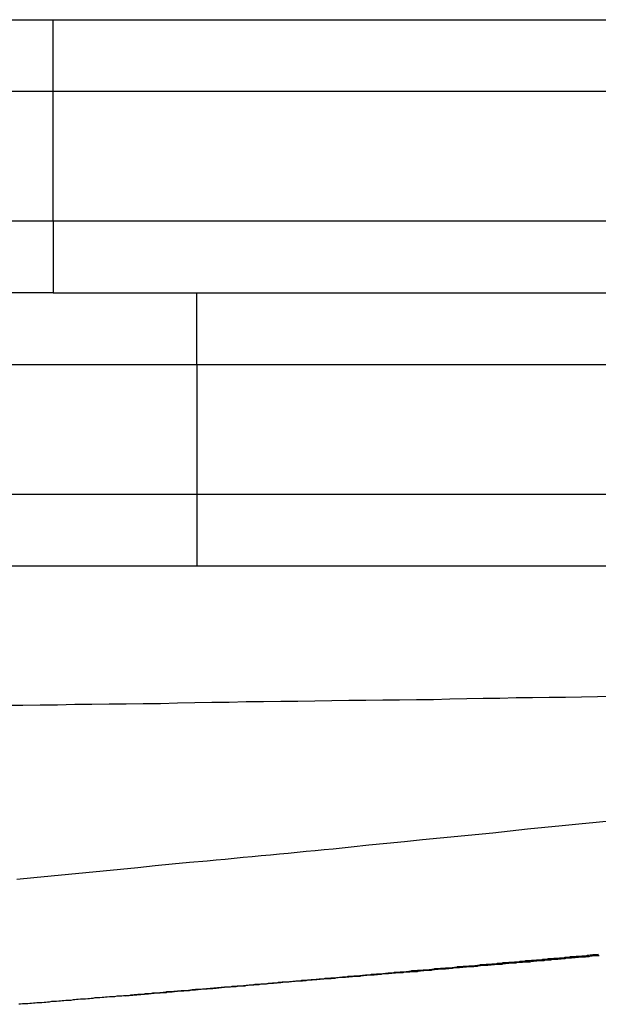
# Model space of a CAD drawing. Extents: x -16 to 16, y -4 to 4.
# Drawn here: x -0.1 to 0.3, y -0.3 to 0.4 of the extents above; entities that cross this region are included whole.
import ezdxf

# ---------------------------------------------------------------- set-up
doc = ezdxf.new("R2010")
doc.units = 0
doc.layers.get('0').update_dxf_attribs({"linetype": 'CONTINUOUS'})

msp = doc.modelspace()

# ---------------------------------------------------------------- linework, layer by layer
at = {"color": 0}
for points in [[(-4.9052, 0.3739), (-0.0502, 0.3739)], [(-4.9052, 0.3739), (-0.0502, 0.3739)], [(-4.9052, 0.3739), (-0.0502, 0.3739)], [(-4.9052, 0.3739), (-0.0502, 0.3739)], [(-4.9052, 0.3739), (-0.0502, 0.3739)], [(-4.9052, 0.3739), (-0.0502, 0.3739)], [(-4.9052, 0.3739), (-0.0502, 0.3739)], [(-4.9052, 0.3739), (-0.0502, 0.3739)], [(-4.9052, 0.3739), (-0.0502, 0.3739)], [(-4.9052, 0.3739), (-0.0502, 0.3739)], [(-4.9052, 0.3739), (-0.0502, 0.3739)], [(-4.9052, 0.3739), (-0.0502, 0.3739)], [(-4.9052, 0.3739), (-0.0502, 0.3739)], [(-4.9052, 0.3739), (-0.0502, 0.3739)], [(-4.9052, 0.3739), (-0.0502, 0.3739)], [(-4.9052, 0.3739), (-0.0502, 0.3739)], [(-4.9052, 0.3739), (-0.0502, 0.3739)], [(-4.9052, 0.3739), (-0.0502, 0.3739)], [(-4.9052, 0.3739), (-0.0502, 0.3739)], [(-4.9052, 0.3739), (-0.0502, 0.3739)], [(-4.9052, 0.3739), (-0.0502, 0.3739)], [(-0.0502, 0.3739), (-0.0502, 0.3739)], [(-0.0502, 0.3739), (-0.0502, 0.3739)], [(-0.0502, 0.3739), (1.3048, 0.3739)], [(-0.0502, 0.3739), (1.3048, 0.3739)], [(-0.0502, 0.3739), (1.3048, 0.3739)], [(-0.0502, 0.3739), (1.3048, 0.3739)], [(-0.0502, 0.3739), (1.3048, 0.3739)], [(-0.0502, 0.3739), (1.3048, 0.3739)], [(-0.0502, 0.3739), (1.3048, 0.3739)], [(-0.0502, 0.3739), (1.3048, 0.3739)], [(-0.0502, 0.3739), (1.3048, 0.3739)], [(-0.0502, 0.3739), (1.3048, 0.3739)], [(-0.0502, 0.3739), (1.3048, 0.3739)], [(-0.0502, 0.3739), (1.3048, 0.3739)], [(-0.0502, 0.3739), (1.3048, 0.3739)], [(-0.0502, 0.3739), (1.3048, 0.3739)], [(-0.0502, 0.3739), (1.3048, 0.3739)], [(-0.0502, 0.3739), (1.3048, 0.3739)], [(-0.0502, 0.3739), (1.3048, 0.3739)], [(-0.0502, 0.3739), (1.3048, 0.3739)], [(-0.0502, 0.3739), (1.3048, 0.3739)], [(-0.0502, 0.3739), (1.3048, 0.3739)], [(-0.0502, 0.3739), (1.3048, 0.3739)], [(-0.0502, 0.3739), (-0.0502, 0.3739)], [(-0.0502, 0.3239), (-0.0502, 0.3739)], [(-0.0502, 0.3239), (-0.0502, 0.3739)], [(-0.0502, 0.3239), (-0.0502, 0.3739)], [(-0.0502, 0.3239), (-0.0502, 0.3739)], [(-0.0502, 0.3239), (-0.0502, 0.3739)], [(-0.0502, 0.3239), (-0.0502, 0.3739)], [(-0.0502, 0.3239), (-0.0502, 0.3739)], [(-0.0502, 0.3239), (-0.0502, 0.3739)], [(-0.0502, 0.3239), (-0.0502, 0.3739)], [(-0.0502, 0.3239), (-0.0502, 0.3739)], [(-0.0502, 0.3239), (-0.0502, 0.3739)], [(-0.0502, 0.3239), (-0.0502, 0.3739)], [(-0.0502, 0.3239), (-0.0502, 0.3739)], [(-0.0502, 0.3239), (-0.0502, 0.3739)], [(-0.0502, 0.3239), (-0.0502, 0.3739)], [(-0.0502, 0.3239), (-0.0502, 0.3739)], [(-0.0502, 0.3239), (-0.0502, 0.3739)], [(-0.0502, 0.3239), (-0.0502, 0.3739)], [(-0.0502, 0.3239), (-0.0502, 0.3739)], [(-0.0502, 0.3239), (-0.0502, 0.3739)], [(-0.0502, 0.3239), (-0.0502, 0.3739)], [(-0.0502, 0.3239), (-4.9552, 0.3239)], [(-0.0502, 0.3239), (-4.9552, 0.3239)], [(-0.0502, 0.3239), (-4.9552, 0.3239)], [(-0.0502, 0.3239), (-4.9552, 0.3239)], [(-0.0502, 0.3239), (-4.9552, 0.3239)], [(-0.0502, 0.3239), (-4.9552, 0.3239)], [(-0.0502, 0.3239), (-4.9552, 0.3239)], [(-0.0502, 0.3239), (-4.9552, 0.3239)], [(-0.0502, 0.3239), (-4.9552, 0.3239)], [(-0.0502, 0.3239), (-4.9552, 0.3239)], [(-0.0502, 0.3239), (-4.9552, 0.3239)], [(-0.0502, 0.3239), (-4.9552, 0.3239)], [(-0.0502, 0.3239), (-4.9552, 0.3239)], [(-0.0502, 0.3239), (-4.9552, 0.3239)], [(-0.0502, 0.3239), (-4.9552, 0.3239)], [(-0.0502, 0.3239), (-4.9552, 0.3239)], [(-0.0502, 0.3239), (-4.9552, 0.3239)], [(-0.0502, 0.3239), (-4.9552, 0.3239)], [(-0.0502, 0.3239), (-4.9552, 0.3239)], [(-0.0502, 0.3239), (-4.9552, 0.3239)], [(-0.0502, 0.3239), (-4.9552, 0.3239)], [(-0.0502, 0.3239), (-0.0502, 0.3239)], [(-0.0502, 0.3239), (-0.0502, 0.3239)], [(-0.0502, 0.2339), (-0.0502, 0.3239)], [(-0.0502, 0.2339), (-0.0502, 0.3239)], [(-0.0502, 0.2339), (-0.0502, 0.3239)], [(-0.0502, 0.2339), (-0.0502, 0.3239)], [(-0.0502, 0.2339), (-0.0502, 0.3239)], [(-0.0502, 0.2339), (-0.0502, 0.3239)], [(-0.0502, 0.2339), (-0.0502, 0.3239)], [(-0.0502, 0.2339), (-0.0502, 0.3239)], [(-0.0502, 0.2339), (-0.0502, 0.3239)], [(-0.0502, 0.2339), (-0.0502, 0.3239)], [(-0.0502, 0.2339), (-0.0502, 0.3239)], [(-0.0502, 0.2339), (-0.0502, 0.3239)], [(-0.0502, 0.2339), (-0.0502, 0.3239)], [(-0.0502, 0.2339), (-0.0502, 0.3239)], [(-0.0502, 0.2339), (-0.0502, 0.3239)], [(-0.0502, 0.2339), (-0.0502, 0.3239)], [(-0.0502, 0.2339), (-0.0502, 0.3239)], [(-0.0502, 0.2339), (-0.0502, 0.3239)], [(-0.0502, 0.2339), (-0.0502, 0.3239)], [(-0.0502, 0.2339), (-0.0502, 0.3239)], [(-0.0502, 0.2339), (-0.0502, 0.3239)], [(-0.0502, 0.3239), (-0.0502, 0.3239)], [(1.3548, 0.3239), (-0.0502, 0.3239)], [(1.3548, 0.3239), (-0.0502, 0.3239)], [(1.3548, 0.3239), (-0.0502, 0.3239)], [(1.3548, 0.3239), (-0.0502, 0.3239)], [(1.3548, 0.3239), (-0.0502, 0.3239)], [(1.3548, 0.3239), (-0.0502, 0.3239)], [(1.3548, 0.3239), (-0.0502, 0.3239)], [(1.3548, 0.3239), (-0.0502, 0.3239)], [(1.3548, 0.3239), (-0.0502, 0.3239)], [(1.3548, 0.3239), (-0.0502, 0.3239)], [(1.3548, 0.3239), (-0.0502, 0.3239)], [(1.3548, 0.3239), (-0.0502, 0.3239)], [(1.3548, 0.3239), (-0.0502, 0.3239)], [(1.3548, 0.3239), (-0.0502, 0.3239)], [(1.3548, 0.3239), (-0.0502, 0.3239)], [(1.3548, 0.3239), (-0.0502, 0.3239)], [(1.3548, 0.3239), (-0.0502, 0.3239)], [(1.3548, 0.3239), (-0.0502, 0.3239)], [(1.3548, 0.3239), (-0.0502, 0.3239)], [(1.3548, 0.3239), (-0.0502, 0.3239)], [(1.3548, 0.3239), (-0.0502, 0.3239)], [(-0.0502, 0.3239), (-0.0502, 0.3239)], [(-4.9552, 0.2339), (-0.0502, 0.2339)], [(-4.9552, 0.2339), (-0.0502, 0.2339)], [(-4.9552, 0.2339), (-0.0502, 0.2339)], [(-4.9552, 0.2339), (-0.0502, 0.2339)], [(-4.9552, 0.2339), (-0.0502, 0.2339)], [(-4.9552, 0.2339), (-0.0502, 0.2339)], [(-4.9552, 0.2339), (-0.0502, 0.2339)], [(-4.9552, 0.2339), (-0.0502, 0.2339)], [(-4.9552, 0.2339), (-0.0502, 0.2339)], [(-4.9552, 0.2339), (-0.0502, 0.2339)], [(-4.9552, 0.2339), (-0.0502, 0.2339)], [(-4.9552, 0.2339), (-0.0502, 0.2339)], [(-4.9552, 0.2339), (-0.0502, 0.2339)], [(-4.9552, 0.2339), (-0.0502, 0.2339)], [(-4.9552, 0.2339), (-0.0502, 0.2339)], [(-4.9552, 0.2339), (-0.0502, 0.2339)], [(-4.9552, 0.2339), (-0.0502, 0.2339)], [(-4.9552, 0.2339), (-0.0502, 0.2339)], [(-4.9552, 0.2339), (-0.0502, 0.2339)], [(-4.9552, 0.2339), (-0.0502, 0.2339)], [(-4.9552, 0.2339), (-0.0502, 0.2339)], [(-0.0502, 0.2339), (-0.0502, 0.2339)], [(-0.0502, 0.2339), (-0.0502, 0.2339)], [(-0.0502, 0.2339), (-0.0502, 0.2339)], [(-0.0502, 0.2339), (1.3548, 0.2339)], [(-0.0502, 0.2339), (1.3548, 0.2339)], [(-0.0502, 0.2339), (1.3548, 0.2339)], [(-0.0502, 0.2339), (1.3548, 0.2339)], [(-0.0502, 0.2339), (1.3548, 0.2339)], [(-0.0502, 0.2339), (1.3548, 0.2339)], [(-0.0502, 0.2339), (1.3548, 0.2339)], [(-0.0502, 0.2339), (1.3548, 0.2339)], [(-0.0502, 0.2339), (1.3548, 0.2339)], [(-0.0502, 0.2339), (1.3548, 0.2339)], [(-0.0502, 0.2339), (1.3548, 0.2339)], [(-0.0502, 0.2339), (1.3548, 0.2339)], [(-0.0502, 0.2339), (1.3548, 0.2339)], [(-0.0502, 0.2339), (1.3548, 0.2339)], [(-0.0502, 0.2339), (1.3548, 0.2339)], [(-0.0502, 0.2339), (1.3548, 0.2339)], [(-0.0502, 0.2339), (1.3548, 0.2339)], [(-0.0502, 0.2339), (1.3548, 0.2339)], [(-0.0502, 0.2339), (1.3548, 0.2339)], [(-0.0502, 0.2339), (1.3548, 0.2339)], [(-0.0502, 0.2339), (1.3548, 0.2339)], [(-0.0502, 0.2339), (-0.0502, 0.2339)], [(-0.0502, 0.2339), (-0.0502, 0.1839)], [(-0.0502, 0.2339), (-0.0502, 0.1839)], [(-0.0502, 0.2339), (-0.0502, 0.1839)], [(-0.0502, 0.2339), (-0.0502, 0.1839)], [(-0.0502, 0.2339), (-0.0502, 0.1839)], [(-0.0502, 0.2339), (-0.0502, 0.1839)], [(-0.0502, 0.2339), (-0.0502, 0.1839)], [(-0.0502, 0.2339), (-0.0502, 0.1839)], [(-0.0502, 0.2339), (-0.0502, 0.1839)], [(-0.0502, 0.2339), (-0.0502, 0.1839)], [(-0.0502, 0.2339), (-0.0502, 0.1839)], [(-0.0502, 0.2339), (-0.0502, 0.1839)], [(-0.0502, 0.2339), (-0.0502, 0.1839)], [(-0.0502, 0.2339), (-0.0502, 0.1839)], [(-0.0502, 0.2339), (-0.0502, 0.1839)], [(-0.0502, 0.2339), (-0.0502, 0.1839)], [(-0.0502, 0.2339), (-0.0502, 0.1839)], [(-0.0502, 0.2339), (-0.0502, 0.1839)], [(-0.0502, 0.2339), (-0.0502, 0.1839)], [(-0.0502, 0.2339), (-0.0502, 0.1839)], [(-0.0502, 0.2339), (-0.0502, 0.1839)], [(-0.0502, 0.1839), (-4.9052, 0.1839)], [(-0.0502, 0.1839), (-4.9052, 0.1839)], [(-0.0502, 0.1839), (-4.9052, 0.1839)], [(-0.0502, 0.1839), (-4.9052, 0.1839)], [(-0.0502, 0.1839), (-4.9052, 0.1839)], [(-0.0502, 0.1839), (-4.9052, 0.1839)], [(-0.0502, 0.1839), (-4.9052, 0.1839)], [(-0.0502, 0.1839), (-4.9052, 0.1839)], [(-0.0502, 0.1839), (-4.9052, 0.1839)], [(-0.0502, 0.1839), (-4.9052, 0.1839)], [(-0.0502, 0.1839), (-4.9052, 0.1839)], [(-0.0502, 0.1839), (-4.9052, 0.1839)], [(-0.0502, 0.1839), (-4.9052, 0.1839)], [(-0.0502, 0.1839), (-4.9052, 0.1839)], [(-0.0502, 0.1839), (-4.9052, 0.1839)], [(-0.0502, 0.1839), (-4.9052, 0.1839)], [(-0.0502, 0.1839), (-4.9052, 0.1839)], [(-0.0502, 0.1839), (-4.9052, 0.1839)], [(-0.0502, 0.1839), (-4.9052, 0.1839)], [(-0.0502, 0.1839), (-4.9052, 0.1839)], [(-0.0502, 0.1839), (-4.9052, 0.1839)], [(-0.0502, 0.1839), (-0.0502, 0.1839)], [(-0.0502, 0.1839), (-0.0502, 0.1839)], [(-0.0502, 0.1839), (0.0498, 0.1839)], [(-0.0502, 0.1839), (0.0498, 0.1839)], [(-0.0502, 0.1839), (0.0498, 0.1839)], [(-0.0502, 0.1839), (0.0498, 0.1839)], [(-0.0502, 0.1839), (0.0498, 0.1839)], [(-0.0502, 0.1839), (0.0498, 0.1839)], [(-0.0502, 0.1839), (0.0498, 0.1839)], [(-0.0502, 0.1839), (0.0498, 0.1839)], [(-0.0502, 0.1839), (0.0498, 0.1839)], [(-0.0502, 0.1839), (0.0498, 0.1839)], [(-0.0502, 0.1839), (0.0498, 0.1839)], [(-0.0502, 0.1839), (0.0498, 0.1839)], [(-0.0502, 0.1839), (0.0498, 0.1839)], [(-0.0502, 0.1839), (0.0498, 0.1839)], [(-0.0502, 0.1839), (0.0498, 0.1839)], [(-0.0502, 0.1839), (0.0498, 0.1839)], [(-0.0502, 0.1839), (0.0498, 0.1839)], [(-0.0502, 0.1839), (0.0498, 0.1839)], [(-0.0502, 0.1839), (0.0498, 0.1839)], [(-0.0502, 0.1839), (0.0498, 0.1839)], [(-0.0502, 0.1839), (0.0498, 0.1839)], [(-0.0502, 0.1839), (-0.0502, 0.1839)], [(0.0498, 0.1839), (0.0498, 0.1839)], [(0.0498, 0.1839), (0.0498, 0.1839)], [(0.0498, 0.1839), (4.9049, 0.1839)], [(0.0498, 0.1839), (4.9049, 0.1839)], [(0.0498, 0.1839), (4.9049, 0.1839)], [(0.0498, 0.1839), (4.9049, 0.1839)], [(0.0498, 0.1839), (4.9049, 0.1839)], [(0.0498, 0.1839), (4.9049, 0.1839)], [(0.0498, 0.1839), (4.9049, 0.1839)], [(0.0498, 0.1839), (4.9049, 0.1839)], [(0.0498, 0.1839), (4.9049, 0.1839)], [(0.0498, 0.1839), (4.9049, 0.1839)], [(0.0498, 0.1839), (4.9049, 0.1839)], [(0.0498, 0.1839), (4.9049, 0.1839)], [(0.0498, 0.1839), (4.9049, 0.1839)], [(0.0498, 0.1839), (4.9049, 0.1839)], [(0.0498, 0.1839), (4.9049, 0.1839)], [(0.0498, 0.1839), (4.9049, 0.1839)], [(0.0498, 0.1839), (4.9049, 0.1839)], [(0.0498, 0.1839), (4.9049, 0.1839)], [(0.0498, 0.1839), (4.9049, 0.1839)], [(0.0498, 0.1839), (4.9049, 0.1839)], [(0.0498, 0.1839), (4.9049, 0.1839)], [(0.0498, 0.1839), (0.0498, 0.1839)], [(0.0498, 0.1339), (0.0498, 0.1839)], [(0.0498, 0.1339), (0.0498, 0.1839)], [(0.0498, 0.1339), (0.0498, 0.1839)], [(0.0498, 0.1339), (0.0498, 0.1839)], [(0.0498, 0.1339), (0.0498, 0.1839)], [(0.0498, 0.1339), (0.0498, 0.1839)], [(0.0498, 0.1339), (0.0498, 0.1839)], [(0.0498, 0.1339), (0.0498, 0.1839)], [(0.0498, 0.1339), (0.0498, 0.1839)], [(0.0498, 0.1339), (0.0498, 0.1839)], [(0.0498, 0.1339), (0.0498, 0.1839)], [(0.0498, 0.1339), (0.0498, 0.1839)], [(0.0498, 0.1339), (0.0498, 0.1839)], [(0.0498, 0.1339), (0.0498, 0.1839)], [(0.0498, 0.1339), (0.0498, 0.1839)], [(0.0498, 0.1339), (0.0498, 0.1839)], [(0.0498, 0.1339), (0.0498, 0.1839)], [(0.0498, 0.1339), (0.0498, 0.1839)], [(0.0498, 0.1339), (0.0498, 0.1839)], [(0.0498, 0.1339), (0.0498, 0.1839)], [(0.0498, 0.1339), (0.0498, 0.1839)], [(0.0498, 0.1339), (-1.3552, 0.1339)], [(0.0498, 0.1339), (-1.3552, 0.1339)], [(0.0498, 0.1339), (-1.3552, 0.1339)], [(0.0498, 0.1339), (-1.3552, 0.1339)], [(0.0498, 0.1339), (-1.3552, 0.1339)], [(0.0498, 0.1339), (-1.3552, 0.1339)], [(0.0498, 0.1339), (-1.3552, 0.1339)], [(0.0498, 0.1339), (-1.3552, 0.1339)], [(0.0498, 0.1339), (-1.3552, 0.1339)], [(0.0498, 0.1339), (-1.3552, 0.1339)], [(0.0498, 0.1339), (-1.3552, 0.1339)], [(0.0498, 0.1339), (-1.3552, 0.1339)], [(0.0498, 0.1339), (-1.3552, 0.1339)], [(0.0498, 0.1339), (-1.3552, 0.1339)], [(0.0498, 0.1339), (-1.3552, 0.1339)], [(0.0498, 0.1339), (-1.3552, 0.1339)], [(0.0498, 0.1339), (-1.3552, 0.1339)], [(0.0498, 0.1339), (-1.3552, 0.1339)], [(0.0498, 0.1339), (-1.3552, 0.1339)], [(0.0498, 0.1339), (-1.3552, 0.1339)], [(0.0498, 0.1339), (-1.3552, 0.1339)], [(0.0498, 0.1339), (0.0498, 0.1339)], [(0.0498, 0.1339), (0.0498, 0.1339)], [(0.0498, 0.1339), (0.0498, 0.0439)], [(0.0498, 0.1339), (0.0498, 0.0439)], [(0.0498, 0.1339), (0.0498, 0.0439)], [(0.0498, 0.1339), (0.0498, 0.0439)], [(0.0498, 0.1339), (0.0498, 0.0439)], [(0.0498, 0.1339), (0.0498, 0.0439)], [(0.0498, 0.1339), (0.0498, 0.0439)], [(0.0498, 0.1339), (0.0498, 0.0439)], [(0.0498, 0.1339), (0.0498, 0.0439)], [(0.0498, 0.1339), (0.0498, 0.0439)], [(0.0498, 0.1339), (0.0498, 0.0439)], [(0.0498, 0.1339), (0.0498, 0.0439)], [(0.0498, 0.1339), (0.0498, 0.0439)], [(0.0498, 0.1339), (0.0498, 0.0439)], [(0.0498, 0.1339), (0.0498, 0.0439)], [(0.0498, 0.1339), (0.0498, 0.0439)], [(0.0498, 0.1339), (0.0498, 0.0439)], [(0.0498, 0.1339), (0.0498, 0.0439)], [(0.0498, 0.1339), (0.0498, 0.0439)], [(0.0498, 0.1339), (0.0498, 0.0439)], [(0.0498, 0.1339), (0.0498, 0.0439)], [(0.0498, 0.1339), (0.0498, 0.1339)], [(4.9549, 0.1339), (0.0498, 0.1339)], [(4.9549, 0.1339), (0.0498, 0.1339)], [(4.9549, 0.1339), (0.0498, 0.1339)], [(4.9549, 0.1339), (0.0498, 0.1339)], [(4.9549, 0.1339), (0.0498, 0.1339)], [(4.9549, 0.1339), (0.0498, 0.1339)], [(4.9549, 0.1339), (0.0498, 0.1339)], [(4.9549, 0.1339), (0.0498, 0.1339)], [(4.9549, 0.1339), (0.0498, 0.1339)], [(4.9549, 0.1339), (0.0498, 0.1339)], [(4.9549, 0.1339), (0.0498, 0.1339)], [(4.9549, 0.1339), (0.0498, 0.1339)], [(4.9549, 0.1339), (0.0498, 0.1339)], [(4.9549, 0.1339), (0.0498, 0.1339)], [(4.9549, 0.1339), (0.0498, 0.1339)], [(4.9549, 0.1339), (0.0498, 0.1339)], [(4.9549, 0.1339), (0.0498, 0.1339)], [(4.9549, 0.1339), (0.0498, 0.1339)], [(4.9549, 0.1339), (0.0498, 0.1339)], [(4.9549, 0.1339), (0.0498, 0.1339)], [(4.9549, 0.1339), (0.0498, 0.1339)], [(0.0498, 0.1339), (0.0498, 0.1339)], [(-1.3552, 0.0439), (0.0498, 0.0439)], [(-1.3552, 0.0439), (0.0498, 0.0439)], [(-1.3552, 0.0439), (0.0498, 0.0439)], [(-1.3552, 0.0439), (0.0498, 0.0439)], [(-1.3552, 0.0439), (0.0498, 0.0439)], [(-1.3552, 0.0439), (0.0498, 0.0439)], [(-1.3552, 0.0439), (0.0498, 0.0439)], [(-1.3552, 0.0439), (0.0498, 0.0439)], [(-1.3552, 0.0439), (0.0498, 0.0439)], [(-1.3552, 0.0439), (0.0498, 0.0439)], [(-1.3552, 0.0439), (0.0498, 0.0439)], [(-1.3552, 0.0439), (0.0498, 0.0439)], [(-1.3552, 0.0439), (0.0498, 0.0439)], [(-1.3552, 0.0439), (0.0498, 0.0439)], [(-1.3552, 0.0439), (0.0498, 0.0439)], [(-1.3552, 0.0439), (0.0498, 0.0439)], [(-1.3552, 0.0439), (0.0498, 0.0439)], [(-1.3552, 0.0439), (0.0498, 0.0439)], [(-1.3552, 0.0439), (0.0498, 0.0439)], [(-1.3552, 0.0439), (0.0498, 0.0439)], [(-1.3552, 0.0439), (0.0498, 0.0439)], [(0.0498, 0.0439), (0.0498, 0.0439)], [(0.0498, 0.0439), (0.0498, 0.0439)], [(0.0498, 0.0439), (0.0498, 0.0439)], [(0.0498, 0.0439), (4.9549, 0.0439)], [(0.0498, 0.0439), (4.9549, 0.0439)], [(0.0498, 0.0439), (4.9549, 0.0439)], [(0.0498, 0.0439), (4.9549, 0.0439)], [(0.0498, 0.0439), (4.9549, 0.0439)], [(0.0498, 0.0439), (4.9549, 0.0439)], [(0.0498, 0.0439), (4.9549, 0.0439)], [(0.0498, 0.0439), (4.9549, 0.0439)], [(0.0498, 0.0439), (4.9549, 0.0439)], [(0.0498, 0.0439), (4.9549, 0.0439)], [(0.0498, 0.0439), (4.9549, 0.0439)], [(0.0498, 0.0439), (4.9549, 0.0439)], [(0.0498, 0.0439), (4.9549, 0.0439)], [(0.0498, 0.0439), (4.9549, 0.0439)], [(0.0498, 0.0439), (4.9549, 0.0439)], [(0.0498, 0.0439), (4.9549, 0.0439)], [(0.0498, 0.0439), (4.9549, 0.0439)], [(0.0498, 0.0439), (4.9549, 0.0439)], [(0.0498, 0.0439), (4.9549, 0.0439)], [(0.0498, 0.0439), (4.9549, 0.0439)], [(0.0498, 0.0439), (4.9549, 0.0439)], [(0.0498, 0.0439), (0.0498, 0.0439)], [(0.0498, 0.0439), (0.0498, -0.0061)], [(0.0498, 0.0439), (0.0498, -0.0061)], [(0.0498, 0.0439), (0.0498, -0.0061)], [(0.0498, 0.0439), (0.0498, -0.0061)], [(0.0498, 0.0439), (0.0498, -0.0061)], [(0.0498, 0.0439), (0.0498, -0.0061)], [(0.0498, 0.0439), (0.0498, -0.0061)], [(0.0498, 0.0439), (0.0498, -0.0061)], [(0.0498, 0.0439), (0.0498, -0.0061)], [(0.0498, 0.0439), (0.0498, -0.0061)], [(0.0498, 0.0439), (0.0498, -0.0061)], [(0.0498, 0.0439), (0.0498, -0.0061)], [(0.0498, 0.0439), (0.0498, -0.0061)], [(0.0498, 0.0439), (0.0498, -0.0061)], [(0.0498, 0.0439), (0.0498, -0.0061)], [(0.0498, 0.0439), (0.0498, -0.0061)], [(0.0498, 0.0439), (0.0498, -0.0061)], [(0.0498, 0.0439), (0.0498, -0.0061)], [(0.0498, 0.0439), (0.0498, -0.0061)], [(0.0498, 0.0439), (0.0498, -0.0061)], [(0.0498, 0.0439), (0.0498, -0.0061)], [(0.0498, -0.0061), (-1.3052, -0.0061)], [(0.0498, -0.0061), (-1.3052, -0.0061)], [(0.0498, -0.0061), (-1.3052, -0.0061)], [(0.0498, -0.0061), (-1.3052, -0.0061)], [(0.0498, -0.0061), (-1.3052, -0.0061)], [(0.0498, -0.0061), (-1.3052, -0.0061)], [(0.0498, -0.0061), (-1.3052, -0.0061)], [(0.0498, -0.0061), (-1.3052, -0.0061)], [(0.0498, -0.0061), (-1.3052, -0.0061)], [(0.0498, -0.0061), (-1.3052, -0.0061)], [(0.0498, -0.0061), (-1.3052, -0.0061)], [(0.0498, -0.0061), (-1.3052, -0.0061)], [(0.0498, -0.0061), (-1.3052, -0.0061)], [(0.0498, -0.0061), (-1.3052, -0.0061)], [(0.0498, -0.0061), (-1.3052, -0.0061)], [(0.0498, -0.0061), (-1.3052, -0.0061)], [(0.0498, -0.0061), (-1.3052, -0.0061)], [(0.0498, -0.0061), (-1.3052, -0.0061)], [(0.0498, -0.0061), (-1.3052, -0.0061)], [(0.0498, -0.0061), (-1.3052, -0.0061)], [(0.0498, -0.0061), (-1.3052, -0.0061)], [(0.0498, -0.0061), (0.0498, -0.0061)], [(4.9049, -0.0061), (0.0498, -0.0061)], [(4.9049, -0.0061), (0.0498, -0.0061)], [(4.9049, -0.0061), (0.0498, -0.0061)], [(4.9049, -0.0061), (0.0498, -0.0061)], [(4.9049, -0.0061), (0.0498, -0.0061)], [(4.9049, -0.0061), (0.0498, -0.0061)], [(4.9049, -0.0061), (0.0498, -0.0061)], [(4.9049, -0.0061), (0.0498, -0.0061)], [(4.9049, -0.0061), (0.0498, -0.0061)], [(4.9049, -0.0061), (0.0498, -0.0061)], [(4.9049, -0.0061), (0.0498, -0.0061)], [(4.9049, -0.0061), (0.0498, -0.0061)], [(4.9049, -0.0061), (0.0498, -0.0061)], [(4.9049, -0.0061), (0.0498, -0.0061)], [(4.9049, -0.0061), (0.0498, -0.0061)], [(4.9049, -0.0061), (0.0498, -0.0061)], [(4.9049, -0.0061), (0.0498, -0.0061)], [(4.9049, -0.0061), (0.0498, -0.0061)], [(4.9049, -0.0061), (0.0498, -0.0061)], [(4.9049, -0.0061), (0.0498, -0.0061)], [(4.9049, -0.0061), (0.0498, -0.0061)], [(0.0498, -0.0061), (0.0498, -0.0061)], [(0.0498, -0.0061), (0.0498, -0.0061)], [(-0.0829, -0.1029), (-0.0712, -0.1029), (-0.0592, -0.1026), (-0.0472, -0.1025), (-0.0352, -0.1022), (-0.0233, -0.1022), (-0.0113, -0.1019), (0.0005, -0.1019), (0.0125, -0.1016), (0.0245, -0.1016), (0.0245, -0.1016), (0.0363, -0.1013), (0.0483, -0.101), (0.0603, -0.1007), (0.0723, -0.1007), (0.0841, -0.1004), (0.0961, -0.1004), (0.1081, -0.1001), (0.1201, -0.1001), (0.1318, -0.0998), (0.1437, -0.0997), (0.1554, -0.0994), (0.1674, -0.0994), (0.1791, -0.0991), (0.1908, -0.0991), (0.2025, -0.0988), (0.2144, -0.0988), (0.2144, -0.0988), (0.2258, -0.0985), (0.2375, -0.0982), (0.2489, -0.0979), (0.2606, -0.0979), (0.272, -0.0976), (0.2834, -0.0976), (0.2948, -0.0973), (0.3062, -0.0973), (0.3173, -0.097), (0.3285, -0.0968), (0.3396, -0.0965)], [(0.3393, -0.1832), (0.3276, -0.1844), (0.3156, -0.1856), (0.3039, -0.1868), (0.2919, -0.188), (0.2799, -0.1892), (0.2678, -0.1904), (0.2558, -0.1918), (0.2435, -0.193), (0.2313, -0.1942), (0.219, -0.1954), (0.2067, -0.1966), (0.1942, -0.1978), (0.1819, -0.199), (0.1695, -0.2002), (0.1572, -0.2017), (0.1572, -0.2017), (0.1509, -0.2023), (0.1446, -0.2029), (0.1383, -0.2035), (0.1321, -0.2041), (0.1258, -0.2047), (0.1195, -0.2053), (0.1132, -0.2059), (0.1072, -0.2065), (0.1009, -0.2071), (0.0946, -0.2077), (0.0883, -0.2083), (0.082, -0.2089), (0.0757, -0.2095), (0.0694, -0.2101), (0.0631, -0.2107), (0.057, -0.2114), (0.057, -0.2114), (0.0447, -0.2123), (0.0327, -0.2135), (0.0207, -0.2147), (0.0087, -0.2159), (-0.0034, -0.2171), (-0.0154, -0.2183), (-0.0274, -0.2195), (-0.0396, -0.2207), (-0.0516, -0.2217), (-0.0636, -0.2229), (-0.0756, -0.2241)], [(0.3297, -0.2772), (0.3285, -0.2772), (0.3273, -0.2772), (0.3261, -0.2772), (0.3249, -0.2775), (0.3237, -0.2775), (0.3225, -0.2778), (0.3213, -0.2778), (0.3201, -0.2781), (0.3201, -0.2781), (0.3189, -0.2781), (0.3177, -0.2781), (0.3165, -0.2781), (0.3153, -0.2784), (0.3141, -0.2784), (0.3129, -0.2786), (0.3117, -0.2786), (0.3105, -0.2789), (0.3093, -0.2789), (0.3081, -0.2789), (0.3069, -0.2789), (0.3057, -0.2792), (0.3045, -0.2792), (0.3033, -0.2795), (0.3021, -0.2795), (0.3009, -0.2798), (0.3009, -0.2798), (0.2995, -0.2798), (0.2983, -0.2798), (0.2971, -0.2798), (0.2959, -0.2801), (0.2947, -0.2801), (0.2935, -0.2803), (0.2923, -0.2803), (0.2911, -0.2806), (0.2899, -0.2806), (0.2887, -0.2806), (0.2875, -0.2806), (0.2863, -0.2809), (0.2851, -0.2809), (0.2839, -0.2812), (0.2827, -0.2812), (0.2815, -0.2815), (0.2815, -0.2815), (0.28, -0.2815), (0.2788, -0.2815), (0.2776, -0.2815), (0.2764, -0.2818), (0.2752, -0.2818), (0.274, -0.2819), (0.2728, -0.2819), (0.2716, -0.2822), (0.2704, -0.2822), (0.2692, -0.2822), (0.268, -0.2822), (0.2668, -0.2825), (0.2656, -0.2825), (0.2644, -0.2828), (0.2632, -0.2828), (0.262, -0.2831), (0.262, -0.2831), (0.2605, -0.2831), (0.2593, -0.2831), (0.2581, -0.2831), (0.2569, -0.2834), (0.2557, -0.2834), (0.2545, -0.2836), (0.2533, -0.2836), (0.2521, -0.2839), (0.2508, -0.2839), (0.2496, -0.2839), (0.2484, -0.2839), (0.2472, -0.2842), (0.246, -0.2842), (0.2448, -0.2845), (0.2436, -0.2845), (0.2424, -0.2848), (0.2424, -0.2848), (0.2409, -0.2848), (0.2397, -0.2848), (0.2385, -0.2848), (0.2373, -0.2851), (0.2361, -0.2851), (0.2349, -0.2853), (0.2337, -0.2853), (0.2325, -0.2856), (0.2311, -0.2856), (0.2299, -0.2856), (0.2287, -0.2856), (0.2275, -0.2859), (0.2263, -0.2859), (0.2251, -0.2862), (0.2239, -0.2862), (0.2227, -0.2865), (0.2227, -0.2865), (0.2212, -0.2865), (0.22, -0.2865), (0.2188, -0.2865), (0.2176, -0.2868), (0.2164, -0.2868), (0.2152, -0.287), (0.214, -0.287), (0.2128, -0.2873), (0.2114, -0.2873), (0.2102, -0.2873), (0.209, -0.2873), (0.2078, -0.2876), (0.2066, -0.2876), (0.2054, -0.2879), (0.2042, -0.2879), (0.203, -0.2882), (0.203, -0.2882), (0.2015, -0.2882), (0.2003, -0.2882), (0.1991, -0.2882), (0.1979, -0.2885), (0.1966, -0.2885), (0.1954, -0.2886), (0.1942, -0.2886), (0.193, -0.2889), (0.1915, -0.2889), (0.1903, -0.2889), (0.1891, -0.2889), (0.1879, -0.2892), (0.1867, -0.2892), (0.1855, -0.2895), (0.1843, -0.2895), (0.1831, -0.2898), (0.1831, -0.2898), (0.1816, -0.2898), (0.1804, -0.2898), (0.1792, -0.2898), (0.178, -0.2901), (0.1767, -0.2901), (0.1755, -0.2903), (0.1743, -0.2903), (0.1731, -0.2906), (0.1716, -0.2906), (0.1704, -0.2906), (0.1692, -0.2906), (0.168, -0.2909), (0.1668, -0.2909), (0.1656, -0.2912), (0.1644, -0.2912), (0.1632, -0.2915), (0.1632, -0.2915), (0.1617, -0.2915), (0.1605, -0.2915), (0.1593, -0.2915), (0.1581, -0.2918), (0.1568, -0.2918), (0.1556, -0.292), (0.1544, -0.292), (0.1532, -0.2923), (0.1517, -0.2923), (0.1505, -0.2923), (0.1493, -0.2923), (0.1481, -0.2926), (0.1469, -0.2926), (0.1457, -0.2929), (0.1445, -0.2929), (0.1433, -0.2932), (0.1433, -0.2932), (0.1418, -0.2932), (0.1406, -0.2932), (0.1394, -0.2932), (0.1382, -0.2935), (0.1368, -0.2935), (0.1356, -0.2936), (0.1344, -0.2936), (0.1332, -0.2939), (0.1317, -0.2939), (0.1305, -0.2939), (0.1293, -0.2939), (0.1281, -0.2942), (0.1269, -0.2942), (0.1257, -0.2945), (0.1245, -0.2945), (0.1233, -0.2948), (0.1233, -0.2948), (0.1218, -0.2948), (0.1206, -0.2948), (0.1194, -0.2948), (0.1182, -0.2951), (0.1167, -0.2951), (0.1155, -0.2953), (0.1143, -0.2953), (0.1131, -0.2956), (0.1116, -0.2956), (0.1104, -0.2956), (0.1092, -0.2956), (0.108, -0.2959), (0.1068, -0.2959), (0.1056, -0.2962), (0.1044, -0.2962), (0.1032, -0.2965), (0.1032, -0.2965), (0.1017, -0.2965), (0.1005, -0.2965), (0.0993, -0.2965), (0.0981, -0.2968), (0.0966, -0.2968), (0.0954, -0.297), (0.0942, -0.297), (0.093, -0.2973), (0.0915, -0.2973), (0.0903, -0.2973), (0.0891, -0.2973), (0.0879, -0.2976), (0.0867, -0.2976), (0.0855, -0.2979), (0.0843, -0.2979), (0.0831, -0.2982), (0.0831, -0.2982), (0.0816, -0.2982), (0.0804, -0.2982), (0.0792, -0.2982), (0.078, -0.2985), (0.0765, -0.2985), (0.0753, -0.2986), (0.0741, -0.2986), (0.0729, -0.2989), (0.0714, -0.2989), (0.0702, -0.2989), (0.069, -0.2989), (0.0678, -0.2992), (0.0666, -0.2992), (0.0654, -0.2995), (0.0642, -0.2995), (0.063, -0.2998), (0.063, -0.2998), (0.0615, -0.2998), (0.0603, -0.2998), (0.0591, -0.2998), (0.0579, -0.3001), (0.0564, -0.3001), (0.0552, -0.3003), (0.054, -0.3003), (0.0528, -0.3006), (0.0513, -0.3006), (0.0501, -0.3006), (0.0489, -0.3006), (0.0477, -0.3009), (0.0464, -0.3009), (0.0452, -0.3012), (0.044, -0.3012), (0.0428, -0.3015), (0.0428, -0.3015), (0.0413, -0.3015), (0.0401, -0.3015), (0.0389, -0.3015), (0.0377, -0.3018), (0.0362, -0.3018), (0.035, -0.302), (0.0338, -0.302), (0.0326, -0.3023), (0.0311, -0.3023), (0.0299, -0.3023), (0.0287, -0.3023), (0.0275, -0.3026), (0.0263, -0.3026), (0.0251, -0.3029), (0.0239, -0.3029), (0.0227, -0.3032), (0.0227, -0.3032), (0.0212, -0.3032), (0.02, -0.3032), (0.0188, -0.3032), (0.0176, -0.3035), (0.0161, -0.3035), (0.0149, -0.3037), (0.0137, -0.3037), (0.0125, -0.304), (0.011, -0.304), (0.0098, -0.304), (0.0086, -0.304), (0.0074, -0.3043), (0.0061, -0.3043), (0.0049, -0.3046), (0.0037, -0.3046), (0.0025, -0.3049), (0.0025, -0.3049), (0.0012, -0.3049), (0, -0.3049), (-0.0012, -0.3049), (-0.0024, -0.3052), (-0.0036, -0.3052), (-0.0048, -0.3053), (-0.006, -0.3053), (-0.0075, -0.3056), (-0.0087, -0.3056), (-0.0099, -0.3056), (-0.0111, -0.3056), (-0.0126, -0.3059), (-0.0138, -0.3059), (-0.015, -0.3062), (-0.0162, -0.3062), (-0.0177, -0.3065), (-0.0177, -0.3065), (-0.0189, -0.3065), (-0.0201, -0.3065), (-0.0213, -0.3065), (-0.0225, -0.3068), (-0.0237, -0.3068), (-0.0249, -0.307), (-0.0261, -0.307), (-0.0276, -0.3073), (-0.0288, -0.3073), (-0.03, -0.3073), (-0.0312, -0.3073), (-0.0327, -0.3076), (-0.0339, -0.3076), (-0.0351, -0.3079), (-0.0363, -0.3079), (-0.0378, -0.3082), (-0.0378, -0.3082), (-0.039, -0.3082), (-0.0402, -0.3082), (-0.0414, -0.3082), (-0.0427, -0.3085), (-0.0439, -0.3085), (-0.0451, -0.3087), (-0.0463, -0.3087), (-0.0478, -0.309), (-0.049, -0.309), (-0.0502, -0.309), (-0.0514, -0.309), (-0.0529, -0.3093), (-0.0541, -0.3093), (-0.0553, -0.3096), (-0.0565, -0.3096), (-0.058, -0.3099), (-0.058, -0.3099), (-0.0592, -0.3099), (-0.0604, -0.3099), (-0.0616, -0.3099), (-0.0628, -0.3102), (-0.064, -0.3102), (-0.0652, -0.3103), (-0.0664, -0.3103), (-0.0679, -0.3106), (-0.0691, -0.3106), (-0.0703, -0.3106), (-0.0715, -0.3106), (-0.073, -0.3109), (-0.0742, -0.3109)], [(-0.0002, -0.3051), (0.0162, -0.3037), (0.0162, -0.3037), (0.0171, -0.3034), (0.018, -0.3034), (0.0189, -0.3032), (0.0201, -0.3032), (0.021, -0.3029), (0.0222, -0.3029), (0.0231, -0.3029), (0.0243, -0.3029), (0.0252, -0.3026), (0.0262, -0.3026), (0.0271, -0.3026), (0.0283, -0.3026), (0.0292, -0.3023), (0.0304, -0.3023), (0.0313, -0.3023), (0.0325, -0.3023), (0.0325, -0.3023), (0.0334, -0.302), (0.0343, -0.302), (0.0352, -0.3018), (0.0364, -0.3018), (0.0373, -0.3015), (0.0385, -0.3015), (0.0394, -0.3015), (0.0406, -0.3015), (0.0415, -0.3012), (0.0425, -0.3012), (0.0434, -0.3012), (0.0446, -0.3012), (0.0455, -0.3009), (0.0467, -0.3009), (0.0476, -0.3009), (0.0488, -0.3009), (0.0488, -0.3009), (0.0497, -0.3006), (0.0506, -0.3006), (0.0515, -0.3004), (0.0527, -0.3004), (0.0536, -0.3001), (0.0548, -0.3001), (0.0557, -0.3001), (0.0569, -0.3001), (0.0578, -0.2998), (0.0588, -0.2998), (0.0597, -0.2998), (0.0609, -0.2998), (0.0618, -0.2995), (0.063, -0.2995), (0.0639, -0.2995), (0.0651, -0.2995), (0.0651, -0.2995), (0.066, -0.2992), (0.0669, -0.2992), (0.0678, -0.299), (0.069, -0.299), (0.0699, -0.2987), (0.0711, -0.2987), (0.072, -0.2987), (0.0732, -0.2987), (0.0741, -0.2984), (0.075, -0.2984), (0.0759, -0.2984), (0.0771, -0.2984), (0.078, -0.2981), (0.0792, -0.2981), (0.0801, -0.2981), (0.0813, -0.2981), (0.0813, -0.2981), (0.0822, -0.2978), (0.0831, -0.2978), (0.084, -0.2976), (0.0852, -0.2976), (0.0861, -0.2973), (0.0873, -0.2973), (0.0882, -0.2973), (0.0894, -0.2973), (0.0903, -0.297), (0.0913, -0.297), (0.0922, -0.297), (0.0934, -0.297), (0.0943, -0.2967), (0.0955, -0.2967), (0.0964, -0.2967), (0.0976, -0.2967), (0.0976, -0.2967), (0.0985, -0.2964), (0.0994, -0.2964), (0.1003, -0.2962), (0.1015, -0.2962), (0.1024, -0.2959), (0.1036, -0.2959), (0.1045, -0.2959), (0.1057, -0.2959), (0.1066, -0.2956), (0.1075, -0.2956), (0.1084, -0.2956), (0.1096, -0.2956), (0.1105, -0.2953), (0.1117, -0.2953), (0.1126, -0.2953), (0.1138, -0.2953), (0.1138, -0.2953), (0.1147, -0.295), (0.1156, -0.295), (0.1165, -0.2948), (0.1177, -0.2948), (0.1186, -0.2945), (0.1198, -0.2945), (0.1207, -0.2945), (0.1219, -0.2945), (0.1228, -0.2942), (0.1237, -0.2942), (0.1246, -0.2942), (0.1258, -0.2942), (0.1267, -0.2939), (0.1279, -0.2939), (0.1288, -0.2939), (0.13, -0.2939), (0.13, -0.2939), (0.1309, -0.2936), (0.1318, -0.2936), (0.1327, -0.2934), (0.1339, -0.2934), (0.1348, -0.2931), (0.136, -0.2931), (0.1369, -0.2931), (0.1381, -0.2931), (0.139, -0.2928), (0.1399, -0.2928), (0.1408, -0.2928), (0.142, -0.2928), (0.1429, -0.2925), (0.1441, -0.2925), (0.145, -0.2925), (0.1462, -0.2925), (0.1462, -0.2925), (0.1471, -0.2922), (0.148, -0.2922), (0.1489, -0.292), (0.1501, -0.292), (0.151, -0.2917), (0.1521, -0.2917), (0.153, -0.2917), (0.1542, -0.2917), (0.1551, -0.2914), (0.156, -0.2914), (0.1569, -0.2914), (0.1581, -0.2914), (0.159, -0.2911), (0.1602, -0.2911), (0.1611, -0.2911), (0.1623, -0.2911), (0.1623, -0.2911), (0.1632, -0.2908), (0.1641, -0.2908), (0.165, -0.2906), (0.1662, -0.2906), (0.1671, -0.2903), (0.1682, -0.2903), (0.1691, -0.2903), (0.1703, -0.2903), (0.1712, -0.29), (0.1721, -0.29), (0.173, -0.29), (0.1742, -0.29), (0.1751, -0.2897), (0.1763, -0.2897), (0.1772, -0.2897), (0.1784, -0.2897), (0.1784, -0.2897), (0.1793, -0.2894), (0.1802, -0.2894), (0.1811, -0.2892), (0.1823, -0.2892), (0.1832, -0.2889), (0.1843, -0.2889), (0.1852, -0.2889), (0.1864, -0.2889), (0.1873, -0.2886), (0.1882, -0.2886), (0.1891, -0.2886), (0.1903, -0.2886), (0.1912, -0.2883), (0.1924, -0.2883), (0.1933, -0.2883), (0.1945, -0.2883), (0.1945, -0.2883), (0.1954, -0.288), (0.1963, -0.288), (0.1972, -0.2878), (0.1984, -0.2878), (0.1993, -0.2875), (0.2003, -0.2875), (0.2012, -0.2875), (0.2024, -0.2875), (0.2033, -0.2872), (0.2042, -0.2872), (0.2051, -0.2872), (0.2063, -0.2872), (0.2072, -0.2869), (0.2084, -0.2869), (0.2093, -0.2869), (0.2105, -0.2869), (0.2105, -0.2869), (0.2114, -0.2866), (0.2123, -0.2866), (0.2132, -0.2864), (0.2144, -0.2864), (0.2153, -0.2861), (0.2162, -0.2861), (0.2171, -0.2861), (0.2183, -0.2861), (0.2192, -0.2858), (0.2201, -0.2858), (0.221, -0.2858), (0.2222, -0.2858), (0.2231, -0.2855), (0.2243, -0.2855), (0.2252, -0.2855), (0.2264, -0.2855), (0.2264, -0.2855), (0.2273, -0.2852), (0.2282, -0.2852), (0.2291, -0.285), (0.2303, -0.285), (0.2312, -0.2847), (0.2321, -0.2847), (0.233, -0.2847), (0.2342, -0.2847), (0.2351, -0.2844), (0.236, -0.2844), (0.2369, -0.2844), (0.2381, -0.2844), (0.239, -0.2841), (0.2402, -0.2841), (0.2411, -0.2841), (0.2423, -0.2841), (0.2423, -0.2841), (0.2432, -0.2838), (0.2441, -0.2838), (0.245, -0.2836), (0.2462, -0.2836), (0.2471, -0.2833), (0.248, -0.2833), (0.2489, -0.2833), (0.2501, -0.2833), (0.251, -0.283), (0.2519, -0.283), (0.2528, -0.283), (0.254, -0.283), (0.2549, -0.2827), (0.256, -0.2827), (0.2569, -0.2827), (0.2581, -0.2827), (0.2581, -0.2827), (0.259, -0.2824), (0.2599, -0.2824), (0.2608, -0.2822), (0.262, -0.2822), (0.2629, -0.2819), (0.2638, -0.2819), (0.2647, -0.2819), (0.2659, -0.2819), (0.2668, -0.2816), (0.2677, -0.2816), (0.2686, -0.2816), (0.2698, -0.2816), (0.2707, -0.2813), (0.2717, -0.2813), (0.2726, -0.2813), (0.2738, -0.2813), (0.2738, -0.2813), (0.2747, -0.281), (0.2756, -0.281), (0.2765, -0.2808), (0.2777, -0.2808), (0.2786, -0.2805), (0.2795, -0.2805), (0.2804, -0.2805), (0.2816, -0.2805), (0.2825, -0.2802), (0.2834, -0.2802), (0.2843, -0.2802), (0.2855, -0.2802), (0.2864, -0.2799), (0.2874, -0.2799), (0.2883, -0.2799), (0.2895, -0.2799), (0.2895, -0.2799), (0.2904, -0.2796), (0.2913, -0.2796), (0.2922, -0.2794), (0.2934, -0.2794), (0.2943, -0.2791), (0.2952, -0.2791), (0.2961, -0.2791), (0.2973, -0.2791), (0.2982, -0.2788), (0.2991, -0.2788), (0.3, -0.2788), (0.3012, -0.2788), (0.3021, -0.2785), (0.303, -0.2785), (0.3039, -0.2785), (0.3051, -0.2785), (0.3051, -0.2785), (0.306, -0.2782), (0.3069, -0.2782), (0.3078, -0.278), (0.3089, -0.278), (0.3098, -0.2777), (0.3107, -0.2777), (0.3116, -0.2777), (0.3128, -0.2777), (0.3137, -0.2774), (0.3146, -0.2774), (0.3155, -0.2774), (0.3167, -0.2774), (0.3176, -0.2771), (0.3185, -0.2771), (0.3194, -0.2771), (0.3206, -0.2771), (0.3206, -0.2771), (0.3215, -0.2768), (0.3224, -0.2768), (0.3233, -0.2766), (0.3244, -0.2766), (0.3253, -0.2763), (0.3262, -0.2763), (0.3271, -0.2763), (0.3283, -0.2763), (0.3292, -0.276)]]:
    msp.add_lwpolyline(points, dxfattribs=at)

doc.saveas('drawing.dxf')
